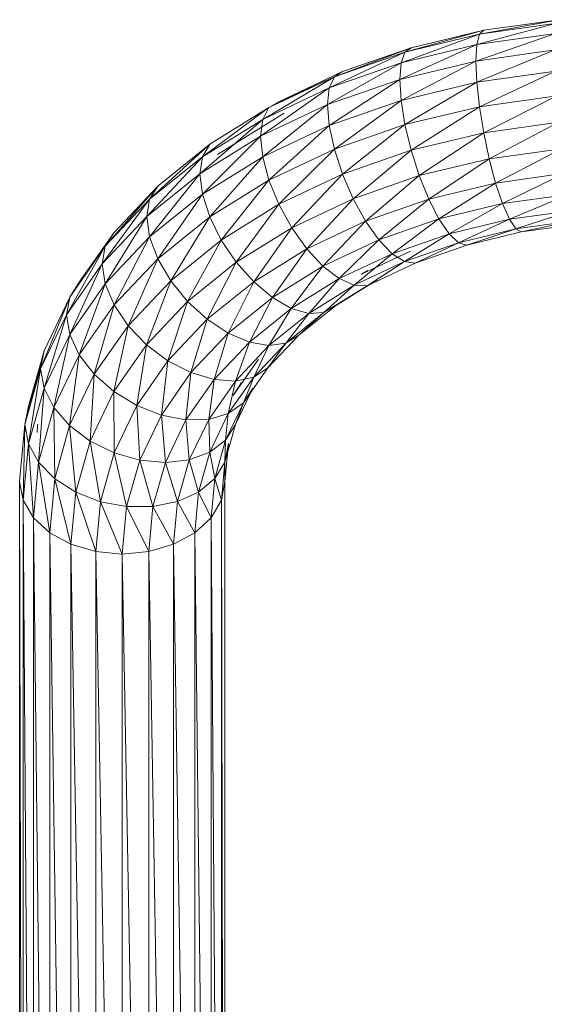
# Model space of a CAD drawing. Units: inches. Extents: x 10 to 6730, y 5 to 4757.
# Drawn here: x 801 to 923, y 2218 to 2448 of the extents above; entities that cross this region are included whole.
import ezdxf

# ---------------------------------------------------------------- set-up
doc = ezdxf.new("R2010")
doc.units = ezdxf.units.IN
doc.header["$MEASUREMENT"] = 0

# ---------------------------------------------------------------- blocks, each defined once
blk = doc.blocks.new('9_DWG-538165-Level 1')
at = {"lineweight": 9}
for p, q in [((-8156.286, -131.24), (-8154.422, -130.742)), ((-8156.224, -130.995), (-8154.372, -130.658)), ((-8156.224, -130.995), (-8154.422, -130.742)), ((-8156.125, -130.905), (-8154.372, -130.658)), ((-8157.964, -131.413), (-8156.125, -130.905)), ((-8157.818, -131.311), (-8156.125, -130.905)), ((-8156.307, -131.623), (-8154.453, -130.983)), ((-8156.286, -131.24), (-8154.453, -130.983)), ((-8156.125, -130.905), (-8156.224, -130.995)), ((-8158.055, -131.665), (-8156.224, -130.995)), ((-8157.964, -131.413), (-8156.224, -130.995)), ((-8156.286, -131.24), (-8156.224, -130.995)), ((-8159.731, -132.249), (-8157.964, -131.413)), ((-8159.611, -131.988), (-8157.818, -131.311)), ((-8159.611, -131.988), (-8157.964, -131.413)), ((-8159.421, -131.87), (-8157.818, -131.311)), ((-8158.086, -132.05), (-8156.286, -131.24)), ((-8158.055, -131.665), (-8156.286, -131.24)), ((-8158.055, -131.665), (-8157.964, -131.413)), ((-8157.818, -131.311), (-8157.964, -131.413)), ((-8156.286, -131.24), (-8156.307, -131.623)), ((-8156.307, -131.623), (-8154.464, -131.364)), ((-8156.286, -132.117), (-8154.464, -131.364)), ((-8159.772, -132.638), (-8158.055, -131.665)), ((-8159.731, -132.249), (-8158.055, -131.665)), ((-8158.086, -132.05), (-8156.307, -131.623)), ((-8158.055, -131.665), (-8158.086, -132.05)), ((-8158.055, -132.542), (-8156.307, -131.623)), ((-8156.307, -131.623), (-8156.286, -132.117)), ((-8161.139, -132.709), (-8159.421, -131.87)), ((-8160.908, -132.572), (-8159.421, -131.87)), ((-8159.421, -131.87), (-8159.611, -131.988)), ((-8156.286, -132.117), (-8154.453, -131.859)), ((-8156.224, -132.689), (-8154.453, -131.859)), ((-8161.284, -132.984), (-8159.611, -131.988)), ((-8161.139, -132.709), (-8159.611, -131.988)), ((-8159.772, -132.638), (-8158.086, -132.05)), ((-8159.731, -132.249), (-8159.611, -131.988)), ((-8159.731, -133.126), (-8158.086, -132.05)), ((-8158.086, -132.05), (-8158.055, -132.542)), ((-8158.055, -132.542), (-8156.286, -132.117)), ((-8157.964, -133.106), (-8156.286, -132.117)), ((-8156.286, -132.117), (-8156.224, -132.689)), ((-8161.334, -133.376), (-8159.731, -132.249)), ((-8161.284, -132.984), (-8159.731, -132.249)), ((-8159.731, -132.249), (-8159.772, -132.638)), ((-8160.908, -132.572), (-8161.139, -132.709)), ((-8159.731, -133.126), (-8158.055, -132.542)), ((-8159.611, -133.681), (-8158.055, -132.542)), ((-8158.055, -132.542), (-8157.964, -133.106)), ((-8156.224, -132.689), (-8154.422, -132.435)), ((-8156.125, -133.299), (-8154.422, -132.435)), ((-8162.69, -133.855), (-8161.139, -132.709)), ((-8162.52, -133.566), (-8161.139, -132.709)), ((-8161.334, -133.376), (-8159.772, -132.638)), ((-8161.284, -133.86), (-8159.772, -132.638)), ((-8161.284, -132.984), (-8161.139, -132.709)), ((-8159.772, -132.638), (-8159.731, -133.126)), ((-8157.964, -133.106), (-8156.224, -132.689)), ((-8157.818, -133.705), (-8156.224, -132.689)), ((-8156.224, -132.689), (-8156.125, -133.299)), ((-8162.748, -134.252), (-8161.284, -132.984)), ((-8162.69, -133.855), (-8161.284, -132.984)), ((-8162.337, -133.801), (-8160.982, -132.961)), ((-8161.284, -132.984), (-8161.334, -133.376)), ((-8160.982, -132.961), (-8160.779, -132.841)), ((-8156.125, -133.299), (-8154.372, -133.052)), ((-8155.997, -133.907), (-8154.372, -133.052)), ((-8161.284, -133.86), (-8159.731, -133.126)), ((-8161.139, -134.403), (-8159.731, -133.126)), ((-8159.731, -133.126), (-8159.611, -133.681)), ((-8159.611, -133.681), (-8157.964, -133.106)), ((-8159.421, -134.264), (-8157.964, -133.106)), ((-8157.964, -133.106), (-8157.818, -133.705)), ((-8162.748, -134.252), (-8161.334, -133.376)), ((-8162.69, -134.731), (-8161.334, -133.376)), ((-8161.334, -133.376), (-8161.284, -133.86)), ((-8157.818, -133.705), (-8156.125, -133.299)), ((-8157.628, -134.298), (-8156.125, -133.299)), ((-8156.125, -133.299), (-8155.997, -133.907)), ((-8163.922, -134.848), (-8162.52, -133.566)), ((-8163.732, -134.543), (-8162.52, -133.566)), ((-8162.69, -133.855), (-8162.52, -133.566)), ((-8161.139, -134.403), (-8159.611, -133.681)), ((-8160.908, -134.967), (-8159.611, -133.681)), ((-8159.611, -133.681), (-8159.421, -134.264)), ((-8159.421, -134.264), (-8157.818, -133.705)), ((-8159.173, -134.837), (-8157.818, -133.705)), ((-8157.818, -133.705), (-8157.628, -134.298)), ((-8155.997, -133.907), (-8154.307, -133.669)), ((-8155.848, -134.47), (-8154.307, -133.669)), ((-8163.987, -135.251), (-8162.69, -133.855)), ((-8163.922, -134.848), (-8162.69, -133.855)), ((-8162.69, -133.855), (-8162.748, -134.252)), ((-8162.69, -134.731), (-8161.284, -133.86)), ((-8162.52, -135.259), (-8161.284, -133.86)), ((-8161.284, -133.86), (-8161.139, -134.403)), ((-8157.628, -134.298), (-8155.997, -133.907)), ((-8157.407, -134.845), (-8155.997, -133.907)), ((-8155.997, -133.907), (-8155.848, -134.47)), ((-8163.987, -135.251), (-8162.748, -134.252)), ((-8163.922, -135.725), (-8162.748, -134.252)), ((-8162.748, -134.252), (-8162.69, -134.731)), ((-8162.52, -135.259), (-8161.139, -134.403)), ((-8162.251, -135.8), (-8161.139, -134.403)), ((-8161.139, -134.403), (-8160.908, -134.967)), ((-8160.908, -134.967), (-8159.421, -134.264)), ((-8160.605, -135.514), (-8159.421, -134.264)), ((-8159.421, -134.264), (-8159.173, -134.837)), ((-8159.173, -134.837), (-8157.628, -134.298)), ((-8158.885, -135.36), (-8157.628, -134.298)), ((-8157.628, -134.298), (-8157.407, -134.845)), ((-8155.848, -134.47), (-8154.232, -134.243)), ((-8155.687, -134.951), (-8154.232, -134.243)), ((-8164.96, -135.947), (-8163.732, -134.543)), ((-8164.753, -135.623), (-8163.732, -134.543)), ((-8163.922, -134.848), (-8163.732, -134.543)), ((-8157.407, -134.845), (-8155.848, -134.47)), ((-8157.17, -135.307), (-8155.848, -134.47)), ((-8155.848, -134.47), (-8155.687, -134.951)), ((-8165.031, -136.356), (-8163.922, -134.848)), ((-8164.96, -135.947), (-8163.922, -134.848)), ((-8163.922, -134.848), (-8163.987, -135.251)), ((-8163.922, -135.725), (-8162.69, -134.731)), ((-8163.732, -136.236), (-8162.69, -134.731)), ((-8162.69, -134.731), (-8162.52, -135.259)), ((-8160.605, -135.514), (-8159.173, -134.837)), ((-8160.254, -136.007), (-8159.173, -134.837)), ((-8159.173, -134.837), (-8158.885, -135.36)), ((-8158.885, -135.36), (-8157.407, -134.845)), ((-8158.575, -135.797), (-8157.407, -134.845)), ((-8157.407, -134.845), (-8157.17, -135.307)), ((-8155.687, -134.951), (-8154.151, -134.735)), ((-8155.527, -135.317), (-8154.151, -134.735)), ((-8162.251, -135.8), (-8160.908, -134.967)), ((-8161.901, -136.317), (-8160.908, -134.967)), ((-8160.908, -134.967), (-8160.605, -135.514)), ((-8157.17, -135.307), (-8155.687, -134.951)), ((-8156.933, -135.655), (-8155.687, -134.951)), ((-8155.687, -134.951), (-8155.527, -135.317)), ((-8155.527, -135.317), (-8154.07, -135.112)), ((-8155.377, -135.542), (-8154.07, -135.112)), ((-8165.031, -136.356), (-8163.987, -135.251)), ((-8164.96, -136.823), (-8163.987, -135.251)), ((-8163.987, -135.251), (-8163.922, -135.725)), ((-8163.732, -136.236), (-8162.52, -135.259)), ((-8163.43, -136.75), (-8162.52, -135.259)), ((-8162.52, -135.259), (-8162.251, -135.8)), ((-8160.254, -136.007), (-8158.885, -135.36)), ((-8159.877, -136.412), (-8158.885, -135.36)), ((-8158.885, -135.36), (-8158.575, -135.797)), ((-8158.575, -135.797), (-8157.17, -135.307)), ((-8158.265, -136.119), (-8157.17, -135.307)), ((-8157.17, -135.307), (-8156.933, -135.655)), ((-8156.933, -135.655), (-8155.527, -135.317)), ((-8156.712, -135.863), (-8155.527, -135.317)), ((-8155.527, -135.317), (-8155.377, -135.542)), ((-8155.377, -135.542), (-8153.995, -135.348)), ((-8155.249, -135.612), (-8153.995, -135.348)), ((-8161.901, -136.317), (-8160.605, -135.514)), ((-8161.493, -136.775), (-8160.605, -135.514)), ((-8160.605, -135.514), (-8160.254, -136.007)), ((-8156.712, -135.863), (-8155.377, -135.542)), ((-8156.522, -135.918), (-8155.377, -135.542)), ((-8155.377, -135.542), (-8155.249, -135.612)), ((-8155.249, -135.612), (-8153.93, -135.427)), ((-8165.786, -137.132), (-8164.753, -135.623)), ((-8165.566, -136.788), (-8164.753, -135.623)), ((-8164.96, -135.947), (-8164.753, -135.623)), ((-8164.96, -136.823), (-8163.922, -135.725)), ((-8164.753, -137.316), (-8163.922, -135.725)), ((-8163.922, -135.725), (-8163.732, -136.236)), ((-8163.43, -136.75), (-8162.251, -135.8)), ((-8163.037, -137.233), (-8162.251, -135.8)), ((-8162.251, -135.8), (-8161.901, -136.317)), ((-8159.877, -136.412), (-8158.575, -135.797)), ((-8159.5, -136.702), (-8158.575, -135.797)), ((-8158.575, -135.797), (-8158.265, -136.119)), ((-8158.265, -136.119), (-8156.933, -135.655)), ((-8157.976, -136.304), (-8156.933, -135.655)), ((-8156.933, -135.655), (-8156.712, -135.863)), ((-8156.522, -135.918), (-8155.249, -135.612)), ((-8165.862, -137.548), (-8164.96, -135.947)), ((-8165.786, -137.132), (-8164.96, -135.947)), ((-8164.96, -135.947), (-8165.031, -136.356)), ((-8161.493, -136.775), (-8160.254, -136.007)), ((-8161.054, -137.143), (-8160.254, -136.007)), ((-8160.254, -136.007), (-8159.877, -136.412)), ((-8157.976, -136.304), (-8156.712, -135.863)), ((-8157.728, -136.338), (-8156.712, -135.863)), ((-8157.728, -136.338), (-8156.522, -135.918)), ((-8156.712, -135.863), (-8156.522, -135.918)), ((-8164.753, -137.316), (-8163.732, -136.236)), ((-8164.423, -137.801), (-8163.732, -136.236)), ((-8163.732, -136.236), (-8163.43, -136.75)), ((-8159.5, -136.702), (-8158.265, -136.119)), ((-8159.148, -136.857), (-8158.265, -136.119)), ((-8158.975, -136.598), (-8157.834, -136.059)), ((-8158.265, -136.119), (-8157.976, -136.304)), ((-8165.862, -137.548), (-8165.031, -136.356)), ((-8165.786, -138.008), (-8165.031, -136.356)), ((-8165.031, -136.356), (-8164.96, -136.823)), ((-8163.037, -137.233), (-8161.901, -136.317)), ((-8162.579, -137.651), (-8161.901, -136.317)), ((-8161.901, -136.317), (-8161.493, -136.775)), ((-8161.054, -137.143), (-8159.877, -136.412)), ((-8160.616, -137.395), (-8159.877, -136.412)), ((-8159.877, -136.412), (-8159.5, -136.702)), ((-8159.148, -136.857), (-8157.976, -136.304)), ((-8158.846, -136.866), (-8157.976, -136.304)), ((-8158.846, -136.866), (-8157.728, -136.338)), ((-8157.976, -136.304), (-8157.728, -136.338)), ((-8160.616, -137.395), (-8159.5, -136.702)), ((-8160.208, -137.514), (-8159.5, -136.702)), ((-8159.588, -137.333), (-8158.614, -136.729)), ((-8159.5, -136.702), (-8159.148, -136.857)), ((-8158.826, -136.51), (-8158.975, -136.598)), ((-8158.846, -136.866), (-8158.614, -136.729)), ((-8165.786, -137.132), (-8165.566, -136.788)), ((-8165.786, -138.008), (-8164.96, -136.823)), ((-8165.566, -138.481), (-8164.96, -136.823)), ((-8164.96, -136.823), (-8164.753, -137.316)), ((-8164.423, -137.801), (-8163.43, -136.75)), ((-8163.994, -138.246), (-8163.43, -136.75)), ((-8163.43, -136.75), (-8163.037, -137.233)), ((-8162.579, -137.651), (-8161.493, -136.775)), ((-8162.087, -137.975), (-8161.493, -136.775)), ((-8161.493, -136.775), (-8161.054, -137.143)), ((-8160.208, -137.514), (-8159.148, -136.857)), ((-8159.857, -137.493), (-8159.148, -136.857)), ((-8159.857, -137.493), (-8158.846, -136.866)), ((-8159.588, -137.333), (-8158.846, -136.866)), ((-8159.148, -136.857), (-8158.846, -136.866)), ((-8166.466, -138.806), (-8165.786, -137.132)), ((-8166.387, -138.383), (-8165.786, -137.132)), ((-8165.786, -137.132), (-8165.862, -137.548)), ((-8162.087, -137.975), (-8161.054, -137.143)), ((-8161.595, -138.184), (-8161.054, -137.143)), ((-8161.054, -137.143), (-8160.616, -137.395)), ((-8165.566, -138.481), (-8164.753, -137.316)), ((-8165.214, -138.935), (-8164.753, -137.316)), ((-8164.753, -137.316), (-8164.423, -137.801)), ((-8163.994, -138.246), (-8163.037, -137.233)), ((-8163.494, -138.619), (-8163.037, -137.233)), ((-8163.037, -137.233), (-8162.579, -137.651)), ((-8161.595, -138.184), (-8160.616, -137.395)), ((-8161.137, -138.264), (-8160.616, -137.395)), ((-8160.616, -137.395), (-8160.208, -137.514)), ((-8160.441, -138.021), (-8159.588, -137.333)), ((-8159.857, -137.493), (-8159.588, -137.333)), ((-8166.466, -138.806), (-8165.862, -137.548)), ((-8166.387, -139.259), (-8165.862, -137.548)), ((-8165.862, -137.548), (-8165.786, -138.008)), ((-8163.494, -138.619), (-8162.579, -137.651)), ((-8162.957, -138.896), (-8162.579, -137.651)), ((-8162.579, -137.651), (-8162.087, -137.975)), ((-8161.137, -138.264), (-8160.208, -137.514)), ((-8160.744, -138.208), (-8159.857, -137.493)), ((-8160.744, -138.208), (-8160.208, -137.514)), ((-8160.441, -138.021), (-8159.857, -137.493)), ((-8160.208, -137.514), (-8159.857, -137.493)), ((-8165.214, -138.935), (-8164.423, -137.801)), ((-8164.756, -139.338), (-8164.423, -137.801)), ((-8164.423, -137.801), (-8163.994, -138.246)), ((-8166.387, -139.259), (-8165.786, -138.008)), ((-8166.156, -139.712), (-8165.786, -138.008)), ((-8165.786, -138.008), (-8165.566, -138.481)), ((-8162.957, -138.896), (-8162.087, -137.975)), ((-8162.42, -139.057), (-8162.087, -137.975)), ((-8162.087, -137.975), (-8161.595, -138.184)), ((-8161.161, -138.783), (-8160.441, -138.021)), ((-8160.744, -138.208), (-8160.441, -138.021)), ((-8164.756, -139.338), (-8163.994, -138.246)), ((-8164.222, -139.664), (-8163.994, -138.246)), ((-8163.994, -138.246), (-8163.494, -138.619)), ((-8162.42, -139.057), (-8161.595, -138.184)), ((-8161.92, -139.092), (-8161.595, -138.184)), ((-8161.92, -139.092), (-8161.137, -138.264)), ((-8161.595, -138.184), (-8161.137, -138.264)), ((-8161.491, -138.999), (-8160.744, -138.208)), ((-8161.491, -138.999), (-8161.137, -138.264)), ((-8161.161, -138.783), (-8160.744, -138.208)), ((-8161.137, -138.264), (-8160.744, -138.208)), ((-8166.832, -140.11), (-8166.387, -138.383)), ((-8166.752, -139.679), (-8166.387, -138.383)), ((-8166.387, -138.383), (-8166.466, -138.806)), ((-8166.156, -139.712), (-8165.566, -138.481)), ((-8165.789, -140.132), (-8165.566, -138.481)), ((-8165.566, -138.481), (-8165.214, -138.935)), ((-8166.832, -140.11), (-8166.466, -138.806)), ((-8166.752, -140.555), (-8166.466, -138.806)), ((-8166.466, -138.806), (-8166.387, -139.259)), ((-8164.222, -139.664), (-8163.494, -138.619)), ((-8163.649, -139.889), (-8163.494, -138.619)), ((-8163.494, -138.619), (-8162.957, -138.896)), ((-8161.973, -139.428), (-8161.385, -138.585)), ((-8161.734, -139.604), (-8161.161, -138.783)), ((-8161.491, -138.999), (-8161.161, -138.783)), ((-8165.789, -140.132), (-8165.214, -138.935)), ((-8165.31, -140.492), (-8165.214, -138.935)), ((-8165.214, -138.935), (-8164.756, -139.338)), ((-8163.649, -139.889), (-8162.957, -138.896)), ((-8163.077, -139.999), (-8162.957, -138.896)), ((-8162.957, -138.896), (-8162.42, -139.057)), ((-8162.086, -139.851), (-8161.491, -138.999)), ((-8161.92, -139.092), (-8161.491, -138.999)), ((-8161.734, -139.604), (-8161.491, -138.999)), ((-8166.752, -140.555), (-8166.387, -139.259)), ((-8166.515, -140.986), (-8166.387, -139.259)), ((-8166.387, -139.259), (-8166.156, -139.712)), ((-8163.077, -139.999), (-8162.42, -139.057)), ((-8162.544, -139.986), (-8162.42, -139.057)), ((-8162.544, -139.986), (-8161.92, -139.092)), ((-8162.42, -139.057), (-8161.92, -139.092)), ((-8162.086, -139.851), (-8161.92, -139.092)), ((-8161.78, -139.127), (-8161.973, -139.428)), ((-8161.919, -140.106), (-8161.513, -139.26)), ((-8161.734, -139.604), (-8161.513, -139.26)), ((-8165.31, -140.492), (-8164.756, -139.338)), ((-8164.752, -140.767), (-8164.756, -139.338)), ((-8164.756, -139.338), (-8164.222, -139.664)), ((-8166.752, -139.679), (-8166.832, -140.11)), ((-8166.515, -140.986), (-8166.156, -139.712)), ((-8166.137, -141.372), (-8166.156, -139.712)), ((-8166.156, -139.712), (-8165.789, -140.132)), ((-8164.752, -140.767), (-8164.222, -139.664)), ((-8164.153, -140.938), (-8164.222, -139.664)), ((-8164.222, -139.664), (-8163.649, -139.889)), ((-8162.15, -140.471), (-8161.734, -139.604)), ((-8162.086, -139.851), (-8161.734, -139.604)), ((-8161.919, -140.106), (-8161.734, -139.604)), ((-8164.153, -140.938), (-8163.649, -139.889)), ((-8163.554, -140.993), (-8163.649, -139.889)), ((-8163.649, -139.889), (-8163.077, -139.999)), ((-8162.544, -139.986), (-8162.086, -139.851)), ((-8162.517, -140.752), (-8162.086, -139.851)), ((-8162.15, -140.471), (-8162.086, -139.851)), ((-8166.956, -141.436), (-8166.832, -140.11)), ((-8166.874, -141.874), (-8166.832, -140.11)), ((-8166.832, -140.11), (-8166.752, -140.555)), ((-8166.55, -140.293), (-8166.536, -140.137)), ((-8166.536, -140.137), (-8166.529, -140.101)), ((-8166.137, -141.372), (-8165.789, -140.132)), ((-8165.646, -141.687), (-8165.789, -140.132)), ((-8165.789, -140.132), (-8165.31, -140.492)), ((-8163.554, -140.993), (-8163.077, -139.999)), ((-8163.077, -139.999), (-8162.544, -139.986)), ((-8162.997, -140.93), (-8163.077, -139.999)), ((-8162.997, -140.93), (-8162.544, -139.986)), ((-8162.517, -140.752), (-8162.544, -139.986)), ((-8162.166, -140.982), (-8161.919, -140.106)), ((-8162.15, -140.471), (-8161.919, -140.106)), ((-8166.874, -141.874), (-8166.752, -140.555)), ((-8166.635, -142.282), (-8166.752, -140.555)), ((-8166.752, -140.555), (-8166.515, -140.986)), ((-8165.646, -141.687), (-8165.31, -140.492)), ((-8165.073, -141.909), (-8165.31, -140.492)), ((-8165.31, -140.492), (-8164.752, -140.767)), ((-8162.517, -140.752), (-8162.15, -140.471)), ((-8162.402, -141.369), (-8162.15, -140.471)), ((-8162.166, -140.982), (-8162.15, -140.471)), ((-8162.166, -141.436), (-8162.084, -140.552)), ((-8162.166, -140.982), (-8162.084, -140.552)), ((-8165.073, -141.909), (-8164.752, -140.767)), ((-8164.459, -142.024), (-8164.752, -140.767)), ((-8164.752, -140.767), (-8164.153, -140.938)), ((-8162.997, -140.93), (-8162.517, -140.752)), ((-8162.78, -141.684), (-8162.517, -140.752)), ((-8162.402, -141.369), (-8162.517, -140.752)), ((-8166.635, -142.282), (-8166.515, -140.986)), ((-8166.254, -142.633), (-8166.515, -140.986)), ((-8166.515, -140.986), (-8166.137, -141.372)), ((-8164.459, -142.024), (-8164.153, -140.938)), ((-8163.844, -142.023), (-8164.153, -140.938)), ((-8164.153, -140.938), (-8163.554, -140.993)), ((-8163.844, -142.023), (-8163.554, -140.993)), ((-8163.554, -140.993), (-8162.997, -140.93)), ((-8163.271, -141.907), (-8163.554, -140.993)), ((-8163.271, -141.907), (-8162.997, -140.93)), ((-8162.78, -141.684), (-8162.997, -140.93)), ((-8162.402, -141.369), (-8162.166, -140.982)), ((-8162.248, -141.874), (-8162.166, -140.982)), ((-8162.166, -141.436), (-8162.166, -140.982)), ((-8166.956, -175.299), (-8166.956, -141.436)), ((-8166.874, -175.737), (-8166.956, -141.436)), ((-8166.956, -141.436), (-8166.874, -141.874)), ((-8166.254, -142.633), (-8166.137, -141.372)), ((-8165.759, -142.902), (-8166.137, -141.372)), ((-8166.137, -141.372), (-8165.646, -141.687)), ((-8162.78, -141.684), (-8162.402, -141.369)), ((-8162.487, -142.282), (-8162.402, -141.369)), ((-8162.248, -141.874), (-8162.402, -141.369)), ((-8162.248, -141.874), (-8162.166, -141.436)), ((-8162.166, -175.299), (-8162.166, -141.436)), ((-8165.759, -142.902), (-8165.646, -141.687)), ((-8165.181, -143.071), (-8165.646, -141.687)), ((-8165.646, -141.687), (-8165.073, -141.909)), ((-8163.271, -141.907), (-8162.78, -141.684)), ((-8162.867, -142.633), (-8162.78, -141.684)), ((-8162.487, -142.282), (-8162.78, -141.684)), ((-8166.635, -176.146), (-8166.874, -141.874)), ((-8166.874, -175.737), (-8166.874, -141.874)), ((-8166.874, -141.874), (-8166.635, -142.282)), ((-8165.181, -143.071), (-8165.073, -141.909)), ((-8164.561, -143.129), (-8165.073, -141.909)), ((-8165.073, -141.909), (-8164.459, -142.024)), ((-8164.561, -143.129), (-8164.459, -142.024)), ((-8164.459, -142.024), (-8163.844, -142.023)), ((-8163.941, -143.071), (-8164.459, -142.024)), ((-8163.941, -143.071), (-8163.844, -142.023)), ((-8163.844, -142.023), (-8163.271, -141.907)), ((-8163.364, -142.902), (-8163.844, -142.023)), ((-8163.364, -142.902), (-8163.271, -141.907)), ((-8162.867, -142.633), (-8163.271, -141.907)), ((-8162.248, -141.874), (-8162.487, -142.282)), ((-8162.248, -175.737), (-8162.248, -141.874)), ((-8162.166, -175.299), (-8162.248, -141.874)), ((-8166.254, -176.496), (-8166.635, -142.282)), ((-8166.635, -176.146), (-8166.635, -142.282)), ((-8166.635, -142.282), (-8166.254, -142.633)), ((-8162.867, -142.633), (-8162.487, -142.282)), ((-8162.248, -175.737), (-8162.487, -142.282)), ((-8162.487, -176.146), (-8162.487, -142.282)), ((-8165.759, -176.766), (-8166.254, -142.633)), ((-8166.254, -176.496), (-8166.254, -142.633)), ((-8166.254, -142.633), (-8165.759, -142.902)), ((-8163.364, -142.902), (-8162.867, -142.633)), ((-8162.487, -176.146), (-8162.867, -142.633)), ((-8162.867, -176.496), (-8162.867, -142.633)), ((-8165.181, -176.935), (-8165.759, -142.902)), ((-8165.759, -176.766), (-8165.759, -142.902)), ((-8165.759, -142.902), (-8165.181, -143.071)), ((-8163.941, -143.071), (-8163.364, -142.902)), ((-8162.867, -176.496), (-8163.364, -142.902)), ((-8163.364, -176.766), (-8163.364, -142.902)), ((-8164.561, -176.992), (-8165.181, -143.071)), ((-8165.181, -176.935), (-8165.181, -143.071)), ((-8165.181, -143.071), (-8164.561, -143.129)), ((-8164.561, -143.129), (-8163.941, -143.071)), ((-8163.941, -176.935), (-8164.561, -143.129)), ((-8164.561, -176.992), (-8164.561, -143.129)), ((-8163.364, -176.766), (-8163.941, -143.071)), ((-8163.941, -176.935), (-8163.941, -143.071))]:
    blk.add_line(p, q, dxfattribs=at)

msp = doc.modelspace()

# ---------------------------------------------------------------- block references
at = {"lineweight": 9, "xscale": 10, "yscale": 10, "zscale": 10}
msp.add_blockref('9_DWG-538165-Level 1', (82470.36, 3754.15), dxfattribs=at)

doc.saveas('drawing.dxf')
